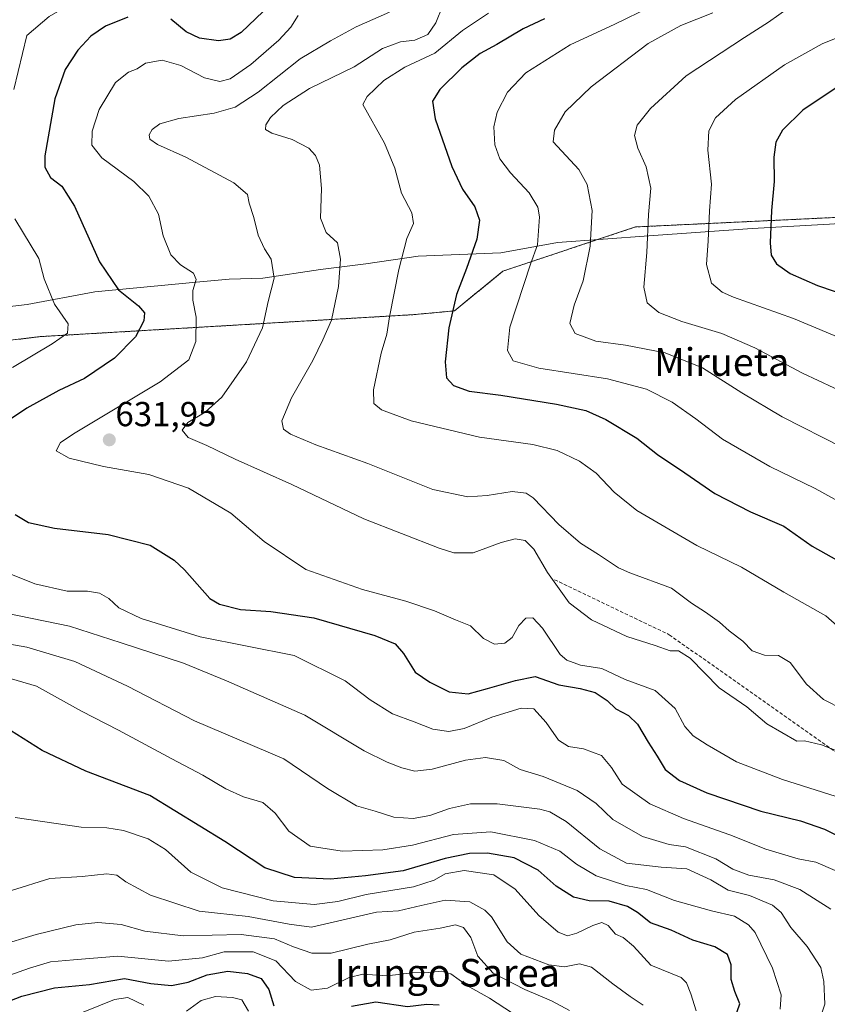
# Model space of a CAD drawing. Units: metres. Extents: x 576489 to 579917, y 4751992 to 4754344.
# Drawn here: x 577390 to 577623, y 4753301 to 4753585 of the extents above; entities that cross this region are included whole.
import ezdxf
from ezdxf.enums import TextEntityAlignment as Align

# ---------------------------------------------------------------- set-up
doc = ezdxf.new("R2010")
doc.units = ezdxf.units.M
doc.header["$MEASUREMENT"] = 0
doc.linetypes.add('TRAZOS', pattern=[0.75, 0.5, -0.25])
doc.linetypes.add('TRAZOSX2', pattern=[1.5, 1, -0.5])
for name, color, linetype, lineweight in [('Arbolado forestal', 92, 'TRAZOS', 0), ('Arbolado forestal CxS', 92, 'Continuous', 0), ('Carátula', 7, 'Continuous', 5), ('Curva de nivel maestra', 36, 'Continuous', 30), ('Curva de nivel normal', 36, 'Continuous', 0), ('Entidad de ámbito territorial', 19, 'Continuous', 0), ('Entidad de ámbito territorial CxS', 92, 'Continuous', 0), ('Punto de cota en terreno', 7, 'Continuous', 0), ('Rótulo de punto de cota en terreno', 19, 'Continuous', 0), ('Senda', 19, 'TRAZOSX2', 0), ('Texto cartográfico', 19, 'Continuous', 0)]:
    doc.layers.add(name, color=color, linetype=linetype, lineweight=lineweight)
doc.styles.add('Arial', font='txt', dxfattribs={"height": 0.2})

# ---------------------------------------------------------------- blocks, each defined once
blk = doc.blocks.new('*U172')
at = {"layer": 'Curva de nivel normal', "color": 36, "linetype": 'Continuous', "lineweight": 0}
blk.add_polyline3d([(577382.4, 4753307.49, 580), (577392.73, 4753311.16, 580), (577398.78, 4753312.98, 580), (577405.4, 4753313.56, 580), (577418.27, 4753314.6, 580), (577432.86, 4753313.2, 580), (577442.61, 4753314.09, 580), (577448.86, 4753315.85, 580), (577457.24, 4753315.86, 580), (577463.77, 4753313.23, 580), (577469.48, 4753307.32, 580), (577473.96, 4753304.8, 580), (577478.76, 4753305.38, 580), (577484.99, 4753308.47, 580), (577488.95, 4753309.37, 580), (577495.89, 4753308.93, 580), (577503.04, 4753309.75, 580), (577507.89, 4753309.88, 580), (577511.57, 4753310.28, 580), (577514.29, 4753309.46, 580), (577519.14, 4753305.99, 580), (577525.48, 4753302.45, 580), (577534.34, 4753296.71, 580)], dxfattribs=at)
blk = doc.blocks.new('5PATER')
at = {"layer": 'Carátula', "linetype": 'Continuous', "lineweight": 5}
h = blk.add_hatch(color=250, dxfattribs=at)
edge = h.paths.add_edge_path()
edge.add_ellipse((0, 0.01), major_axis=(-1.33, -1.34), ratio=0.999422, start_angle=0, end_angle=360)

msp = doc.modelspace()

# ---------------------------------------------------------------- linework, layer by layer
at = {"layer": 'Arbolado forestal', "color": 92, "linetype": 'TRAZOS', "lineweight": 0}
msp.add_polyline3d([(577336.85, 4753486.28, 607.08), (577395.77, 4753493.44, 618.5), (577503.71, 4753499.8, 646.85), (577515.37, 4753500.9, 650.07), (577529.31, 4753512.35, 652.73), (577567.59, 4753525.11, 663.8), (577644.15, 4753528.75, 685.62), (577676.87, 4753536.54, 692.02), (577708.77, 4753535.95, 696.49), (577741.3, 4753530.53, 695.71), (577741.62, 4753530.56, 695.69)], dxfattribs=at)
at = {"layer": 'Arbolado forestal CxS', "color": 92, "linetype": 'Continuous', "lineweight": 0}
for points in [[(577839.81, 4753484.44, 682.96), (577794.62, 4753505.22, 691.3), (577741.62, 4753530.87, 695.69), (577741.62, 4753530.56, 695.69), (577741.3, 4753530.53, 695.71), (577708.77, 4753535.95, 696.49), (577676.87, 4753536.54, 692.02), (577644.15, 4753528.75, 685.62), (577567.59, 4753525.11, 663.8), (577529.31, 4753512.35, 652.73), (577515.37, 4753500.9, 650.07), (577503.71, 4753499.8, 646.85), (577395.77, 4753493.44, 618.5), (577336.85, 4753486.28, 607.08)], [(577336.85, 4753486.28, 607.08), (577395.77, 4753493.44, 618.5), (577503.71, 4753499.8, 646.85), (577515.37, 4753500.9, 650.07), (577529.31, 4753512.35, 652.73), (577567.59, 4753525.11, 663.8), (577644.15, 4753528.75, 685.62)]]:
    msp.add_polyline3d(points, dxfattribs=at)
at = {"layer": 'Curva de nivel maestra', "color": 36, "linetype": 'Continuous', "lineweight": 30}
for points in [[(577421.06, 4753585.68, 625), (577414.63, 4753583.1, 625), (577410.45, 4753580.23, 625), (577406.73, 4753576.14, 625), (577403.02, 4753570.54, 625), (577400.04, 4753562.1, 625), (577397.12, 4753545.66, 625), (577397.19, 4753542.33, 625), (577398.82, 4753539.35, 625), (577402.11, 4753536.86, 625), (577405.76, 4753531.16, 625), (577412.9, 4753515.05, 625), (577418.44, 4753506.93, 625), (577424.14, 4753502.38, 625), (577425.92, 4753500.36, 625), (577425.68, 4753498.05, 625), (577423.29, 4753493.39, 625), (577417.27, 4753487.2, 625), (577408.59, 4753481.4, 625), (577401.21, 4753477.87, 625), (577391.94, 4753472.82, 625), (577382.55, 4753466.56, 625)], [(577460.12, 4753587.27, 625), (577453.76, 4753581.26, 625), (577450.61, 4753579.31, 625), (577447.25, 4753578.82, 625), (577441.75, 4753579.62, 625), (577437.91, 4753581.44, 625), (577433.53, 4753585.06, 625)], [(577541.27, 4753585.2, 650), (577535.16, 4753582.32, 650), (577527.54, 4753577.81, 650), (577522.79, 4753575.19, 650), (577517.47, 4753571.08, 650), (577511.09, 4753564.8, 650), (577508.98, 4753561.41, 650), (577509.82, 4753556.34, 650), (577514.63, 4753542.6, 650), (577517.7, 4753536.04, 650), (577521.26, 4753530.9, 650), (577522.59, 4753527.04, 650), (577521.82, 4753521.62, 650), (577518.84, 4753513.11, 650), (577515.91, 4753505.63, 650), (577513.76, 4753495.95, 650), (577512.62, 4753486.14, 650), (577513.06, 4753481.58, 650), (577515.11, 4753479.3, 650), (577519.55, 4753477.74, 650), (577528.71, 4753476.56, 650), (577544.8, 4753473.98, 650), (577553.24, 4753472.09, 650), (577559.01, 4753469.53, 650), (577567.94, 4753464.13, 650), (577573.9, 4753459.4, 650), (577581.8, 4753454.17, 650), (577590.44, 4753448.2, 650), (577600.73, 4753442.88, 650), (577610.38, 4753438.73, 650), (577618.53, 4753432.99, 650), (577627.98, 4753427.67, 650)], [(577625.43, 4753565.32, 675), (577615.85, 4753558.8, 675), (577610.01, 4753553.04, 675), (577608.07, 4753549.63, 675), (577607.46, 4753545.22, 675), (577607.55, 4753538.28, 675), (577606.82, 4753529.86, 675), (577606.46, 4753520.53, 675), (577606.74, 4753516.93, 675), (577608.26, 4753514.44, 675), (577612.15, 4753511.67, 675), (577620.05, 4753508.24, 675), (577629.94, 4753504.81, 675)], [(577388.65, 4753442.06, 625), (577392.42, 4753439.81, 625), (577399.94, 4753438.2, 625), (577415.43, 4753436.37, 625), (577427.59, 4753433.24, 625), (577434.49, 4753428.88, 625), (577437.48, 4753426.1, 625), (577444.77, 4753417.87, 625), (577447.57, 4753416.23, 625), (577453.64, 4753414.68, 625), (577462.41, 4753414.12, 625), (577474.76, 4753412.24, 625), (577492.34, 4753407.18, 625), (577498.24, 4753404.75, 625), (577500.62, 4753402, 625), (577504.02, 4753396.62, 625), (577508.26, 4753393.71, 625), (577513.79, 4753390.9, 625), (577519.27, 4753390.33, 625), (577524.87, 4753391.86, 625), (577532.95, 4753394.15, 625), (577538.58, 4753395.32, 625), (577545.48, 4753392.9, 625), (577551.58, 4753391.91, 625), (577555.92, 4753390.73, 625), (577559.43, 4753388.36, 625), (577561.94, 4753386.04, 625), (577565.53, 4753384.1, 625), (577568.16, 4753381.6, 625), (577571.18, 4753376.36, 625), (577573.81, 4753372.32, 625), (577576.16, 4753368.47, 625), (577580.25, 4753365.3, 625), (577588.16, 4753361.79, 625), (577603.77, 4753356.49, 625), (577615.16, 4753353.7, 625), (577622.12, 4753351.26, 625), (577629.16, 4753347.66, 625)], [(577596.18, 4753296.45, 600), (577597.68, 4753300.85, 600), (577596.21, 4753304.38, 600), (577595.21, 4753307.83, 600), (577595.13, 4753312.09, 600), (577594.14, 4753315.1, 600), (577590.43, 4753317.33, 600), (577584.12, 4753319.21, 600), (577577.85, 4753322.14, 600), (577571.88, 4753324.26, 600), (577568.18, 4753327.18, 600), (577565.28, 4753328.96, 600), (577559.93, 4753330.44, 600), (577554.2, 4753330.57, 600), (577549.68, 4753331.62, 600), (577544.64, 4753334.78, 600), (577539.53, 4753339.41, 600), (577532.61, 4753342.98, 600), (577524.86, 4753344.35, 600), (577519.64, 4753344.23, 600), (577512.62, 4753342.75, 600), (577500.54, 4753339.21, 600), (577489.66, 4753337.83, 600), (577479.62, 4753336.79, 600), (577469.17, 4753337.34, 600), (577460.64, 4753340.06, 600), (577449.09, 4753347.69, 600), (577427.44, 4753360.98, 600), (577409.02, 4753367.99, 600), (577396.43, 4753373.93, 600), (577387.24, 4753379.76, 600)], [(577383.96, 4753300.56, 575), (577390.57, 4753303.02, 575), (577399.94, 4753305.5, 575), (577410.07, 4753306.43, 575), (577420.11, 4753308.17, 575), (577427.73, 4753306.71, 575), (577433.66, 4753306.11, 575), (577438.47, 4753307.07, 575), (577444, 4753309.21, 575), (577449.98, 4753310.22, 575), (577455.62, 4753309.64, 575), (577459.62, 4753308.17, 575), (577461.8, 4753304.98, 575), (577463.25, 4753300.26, 575)], [(577485.6, 4753300.14, 575), (577492.68, 4753301.46, 575), (577501.76, 4753300.04, 575), (577507.41, 4753300.74, 575), (577510.92, 4753300.54, 575)]]:
    msp.add_polyline3d(points, dxfattribs=at)
at = {"layer": 'Curva de nivel normal', "color": 36, "linetype": 'Continuous', "lineweight": 0}
for points in [[(577436.59, 4753594.1, 620), (577429.29, 4753595.98, 620), (577418.77, 4753594.92, 620), (577403.4, 4753588.8, 620), (577398.45, 4753585.82, 620), (577391.94, 4753580.39, 620), (577388.24, 4753564.8, 620)], [(577511.95, 4753589.02, 640), (577509.95, 4753584.04, 640), (577507.62, 4753580.66, 640), (577503.95, 4753579, 640), (577499.77, 4753578.52, 640), (577494.56, 4753576.63, 640), (577486.44, 4753571.34, 640), (577473.52, 4753565.11, 640), (577465.9, 4753560.14, 640), (577462.3, 4753556.71, 640), (577460.88, 4753554.6, 640), (577460.87, 4753553.28, 640), (577462.64, 4753552.16, 640), (577468.55, 4753550.4, 640), (577473.36, 4753547.85, 640), (577475.21, 4753545.73, 640), (577476.36, 4753542.91, 640), (577477.02, 4753536.2, 640), (577476.68, 4753527.68, 640), (577478.37, 4753523.5, 640), (577481.58, 4753520.49, 640), (577482.42, 4753515.85, 640), (577481.86, 4753507.91, 640), (577479.86, 4753498.24, 640), (577477.4, 4753492.53, 640), (577474.51, 4753486.59, 640), (577468.33, 4753475.75, 640), (577465.56, 4753469.15, 640), (577465.99, 4753466.71, 640), (577468.07, 4753465.27, 640), (577475.35, 4753462.2, 640), (577490.34, 4753456.85, 640), (577509.08, 4753449.35, 640), (577519.18, 4753447.22, 640), (577524.74, 4753447.55, 640), (577532.02, 4753448.76, 640), (577535.99, 4753448.23, 640), (577538.03, 4753446.91, 640), (577545.5, 4753439.26, 640), (577551.69, 4753433.86, 640), (577556.86, 4753430.53, 640), (577562.66, 4753426.67, 640), (577565.97, 4753425.22, 640), (577577.95, 4753420.8, 640)], [(577571.94, 4753588.65, 655), (577561.62, 4753583.67, 655), (577548.74, 4753577.69, 655), (577535.95, 4753569.63, 655), (577530.68, 4753564.04, 655), (577527.64, 4753558.26, 655), (577526.69, 4753554, 655), (577526.98, 4753548.85, 655), (577528.41, 4753544.79, 655), (577531.48, 4753540.71, 655), (577536.89, 4753534.94, 655), (577539.43, 4753530.81, 655), (577539.83, 4753528.05, 655), (577539.3, 4753519.97, 655), (577537.26, 4753514.35, 655), (577531.31, 4753496.17, 655), (577530.61, 4753489.47, 655), (577532.25, 4753486.46, 655), (577539.69, 4753484.33, 655), (577559.5, 4753481.23, 655), (577570.7, 4753478.28, 655), (577578.17, 4753474.54, 655), (577585.02, 4753469.71, 655), (577592.64, 4753463.83, 655), (577606.36, 4753455.92, 655), (577619.43, 4753449.63, 655), (577638.25, 4753439.18, 655)], [(577611.95, 4753588.42, 665), (577605.95, 4753584.25, 665), (577599.01, 4753579.78, 665), (577582.23, 4753568.69, 665), (577571.89, 4753559.34, 665), (577568.03, 4753554.54, 665), (577567.32, 4753551.54, 665), (577568.2, 4753547.88, 665), (577570.69, 4753542.44, 665), (577572, 4753536.32, 665), (577571.31, 4753528.74, 665), (577570.85, 4753517.77, 665), (577570, 4753507.77, 665), (577570.97, 4753503.22, 665), (577574.26, 4753500.45, 665), (577580.95, 4753497.81, 665), (577592.52, 4753494.37, 665), (577602, 4753490.19, 665), (577615.71, 4753482.9, 665), (577629.33, 4753476.52, 665)], [(577470.26, 4753586.14, 630), (577468.12, 4753582.74, 630), (577464.64, 4753579.02, 630), (577456.62, 4753572.02, 630), (577450.61, 4753567.88, 630), (577447.61, 4753567.08, 630), (577443.25, 4753568.17, 630), (577436.38, 4753571.74, 630), (577431.02, 4753573.3, 630), (577426.19, 4753572.35, 630), (577423.8, 4753570.74, 630), (577421.34, 4753569.8, 630), (577417.58, 4753566.78, 630), (577412.87, 4753559.06, 630), (577410.84, 4753552.8, 630), (577410.7, 4753548.75, 630), (577413.59, 4753545.03, 630), (577422.86, 4753538.2, 630), (577427.21, 4753534, 630), (577429.96, 4753528.8, 630), (577431.32, 4753522.55, 630), (577433.49, 4753517.11, 630), (577436.27, 4753514.2, 630), (577440.07, 4753511.73, 630), (577440.85, 4753509.96, 630), (577439.89, 4753506.8, 630), (577439.85, 4753504, 630), (577440.84, 4753499.1, 630), (577440.7, 4753492.09, 630), (577438.71, 4753486.79, 630), (577430.42, 4753480.37, 630), (577405.93, 4753465.72, 630), (577401.71, 4753462.84, 630), (577400.4, 4753460.5, 630), (577404.17, 4753458.36, 630), (577414.04, 4753455.96, 630), (577427.17, 4753453.65, 630), (577438.57, 4753449.7, 630), (577450.78, 4753442.46, 630), (577460.42, 4753434.34, 630), (577472.45, 4753426.22, 630), (577488.83, 4753420.44, 630), (577501.28, 4753417.1, 630), (577509.58, 4753414.32, 630), (577515.61, 4753411.69, 630), (577519.95, 4753409.99, 630), (577523.75, 4753406.34, 630), (577526.87, 4753404.71, 630), (577529.92, 4753404.92, 630), (577531.99, 4753406.63, 630), (577533.94, 4753410.01, 630), (577535.9, 4753412.14, 630), (577537.98, 4753412.3, 630), (577540.76, 4753409.3, 630), (577545.88, 4753401.72, 630), (577547.8, 4753400.05, 630), (577551.71, 4753398.56, 630), (577557.86, 4753397.65, 630), (577564.61, 4753394.49, 630), (577573.22, 4753391.28, 630), (577579, 4753386.08, 630), (577581.76, 4753380.88, 630), (577584.23, 4753378.2, 630), (577588.21, 4753375.56, 630), (577596.69, 4753370.73, 630), (577609.95, 4753365.59, 630)], [(577496.62, 4753587.11, 635), (577486.95, 4753582.9, 635), (577479.62, 4753578.88, 635), (577470.81, 4753573.66, 635), (577458.73, 4753564.07, 635), (577452.05, 4753559.66, 635), (577445.99, 4753557.93, 635), (577435.82, 4753556.44, 635), (577430.35, 4753554.84, 635), (577428.14, 4753553.29, 635), (577427.28, 4753551.74, 635), (577427.46, 4753550.46, 635), (577429.64, 4753548.95, 635), (577437.86, 4753545.27, 635), (577451.73, 4753537.81, 635), (577455.64, 4753534.45, 635), (577456.12, 4753532, 635), (577457.42, 4753527.83, 635), (577458.75, 4753522.73, 635), (577460.55, 4753518.8, 635), (577462.5, 4753515.8, 635), (577463.31, 4753510.34, 635), (577461.56, 4753503.62, 635), (577459.96, 4753496.01, 635), (577455.38, 4753486.14, 635), (577448.22, 4753476, 635), (577443.43, 4753471.61, 635), (577438.39, 4753468.67, 635), (577436.79, 4753466.45, 635), (577438.56, 4753464.35, 635), (577443.86, 4753462.06, 635), (577452.11, 4753458.09, 635), (577468.38, 4753450.75, 635), (577489.22, 4753440.86, 635), (577510.89, 4753432.35, 635), (577515.19, 4753431.07, 635), (577520.7, 4753431, 635), (577528.85, 4753433.98, 635), (577532.82, 4753435.07, 635), (577535.74, 4753434.64, 635), (577538.22, 4753432.07, 635), (577542.16, 4753425.4, 635), (577548.41, 4753416.59, 635), (577554.89, 4753411.73, 635), (577565.11, 4753406.92, 635), (577573.25, 4753404.27, 635), (577577.62, 4753402.7, 635), (577579.96, 4753402.71, 635), (577583.34, 4753400.64, 635), (577591.68, 4753392.05, 635), (577599.67, 4753386.56, 635), (577605.49, 4753381.67, 635), (577614.11, 4753376.62, 635), (577616.33, 4753376.8, 635), (577621.21, 4753375.59, 635)], [(577628.28, 4753407.79, 645), (577622.48, 4753412.84, 645), (577610.4, 4753419.65, 645), (577598.16, 4753426.86, 645), (577585.3, 4753433.14, 645), (577567.97, 4753443.22, 645), (577561.42, 4753448.54, 645), (577556.2, 4753454, 645), (577551.38, 4753457.51, 645), (577544.93, 4753460.6, 645), (577537.95, 4753462.34, 645), (577522.6, 4753464.44, 645), (577502.87, 4753469.15, 645), (577494.31, 4753472.29, 645), (577492.12, 4753474.16, 645), (577492.03, 4753478.08, 645), (577494.23, 4753488.72, 645), (577495.8, 4753494.15, 645), (577496.61, 4753499.18, 645), (577499.3, 4753512.81, 645), (577501.64, 4753521.8, 645), (577503.51, 4753526.14, 645), (577503.06, 4753529.14, 645), (577500.06, 4753534.84, 645), (577498.18, 4753542.09, 645), (577495.12, 4753549.29, 645), (577488.93, 4753560.47, 645), (577490.2, 4753562.73, 645), (577494.98, 4753567.41, 645), (577500.98, 4753571.22, 645), (577509.69, 4753575.24, 645), (577517.64, 4753581.8, 645), (577525.17, 4753586.8, 645)], [(577589.84, 4753586.92, 660), (577580.61, 4753583.27, 660), (577571.2, 4753578.04, 660), (577554.78, 4753565.56, 660), (577547.3, 4753558.33, 660), (577544.17, 4753553.04, 660), (577543.79, 4753549.69, 660), (577551.2, 4753541.72, 660)], [(577629.35, 4753581.11, 670), (577621.47, 4753577.98, 670), (577610.59, 4753571.88, 670), (577596.38, 4753561.91, 670), (577590.63, 4753556.57, 670), (577588.74, 4753552.86, 670), (577588.4, 4753547.24, 670), (577589.46, 4753537.47, 670), (577588.88, 4753529.8, 670), (577588.57, 4753521.09, 670), (577588.1, 4753514.3, 670), (577589.5, 4753508.93, 670), (577592.55, 4753506.32, 670), (577595.85, 4753504.85, 670), (577613.12, 4753498.64, 670), (577629.02, 4753492.08, 670)], [(577551.2, 4753541.72, 660), (577553.64, 4753537.35, 660), (577555.09, 4753529.84, 660), (577554.5, 4753519.59, 660), (577552.44, 4753509.6, 660), (577549.9, 4753502.58, 660), (577548.62, 4753497.27, 660), (577550.12, 4753494.4, 660), (577556.15, 4753492.13, 660), (577564.71, 4753490.98, 660), (577576.11, 4753488.76, 660), (577586.93, 4753484.45, 660), (577598.22, 4753477.22, 660), (577609.88, 4753470.34, 660), (577627.32, 4753461.48, 660)], [(577388.55, 4753527.49, 620), (577395.41, 4753516.05, 620), (577397, 4753510.12, 620), (577399.92, 4753502.8, 620), (577403.86, 4753497.14, 620), (577403.7, 4753494.47, 620), (577399.24, 4753491.34, 620), (577387.85, 4753484.58, 620)], [(577379.86, 4753427.84, 620), (577394.27, 4753422.04, 620), (577403.61, 4753420, 620), (577409.46, 4753419.96, 620), (577412.97, 4753419.43, 620), (577415.64, 4753417.82, 620), (577418.52, 4753415.11, 620), (577424.94, 4753412.1, 620), (577441.97, 4753406.8, 620), (577469.11, 4753401.35, 620), (577483.78, 4753394.12, 620), (577491.02, 4753388.55, 620), (577497.45, 4753384.51, 620), (577503.71, 4753382.22, 620), (577509.14, 4753380.13, 620), (577513.72, 4753379.49, 620), (577518.17, 4753380.37, 620), (577526.17, 4753383.57, 620), (577534.62, 4753386.21, 620), (577538.26, 4753386, 620), (577541.83, 4753382.05, 620), (577545.4, 4753377, 620), (577548.28, 4753375.12, 620), (577552.54, 4753374.46, 620), (577557.72, 4753372.56, 620), (577560.66, 4753369.1, 620), (577563.73, 4753364.21, 620), (577571.73, 4753358.6, 620), (577581.42, 4753354.36, 620), (577594.81, 4753349.58, 620), (577605.2, 4753345.52, 620), (577614.5, 4753342.68, 620), (577619.56, 4753341.73, 620), (577625.19, 4753339.37, 620)], [(577577.95, 4753420.8, 640), (577583.74, 4753416.48, 640), (577587.8, 4753413.9, 640), (577591.83, 4753411, 640), (577594.62, 4753408.47, 640), (577598.56, 4753405.57, 640), (577601.27, 4753402.77, 640), (577604.82, 4753401.49, 640), (577608.86, 4753401.42, 640), (577612.17, 4753399.34, 640), (577616.91, 4753393.13, 640), (577621.82, 4753388.71, 640), (577633.2, 4753382.9, 640)], [(577382.14, 4753414.39, 615), (577404.28, 4753409.82, 615), (577419.22, 4753405.07, 615), (577437.16, 4753399.17, 615), (577449.62, 4753394.11, 615), (577472.2, 4753384.19, 615), (577489.3, 4753373.86, 615), (577495.92, 4753370.65, 615), (577500.14, 4753368.95, 615), (577503.9, 4753368.04, 615), (577508.91, 4753368.55, 615), (577518.52, 4753371.22, 615), (577524.28, 4753371.99, 615), (577529.62, 4753371.06, 615), (577534.28, 4753368.47, 615), (577540.95, 4753366.46, 615), (577550.7, 4753362.38, 615), (577556.26, 4753358.66, 615), (577561.03, 4753354.02, 615), (577569.62, 4753349.14, 615), (577577.28, 4753346.88, 615), (577581.95, 4753346.13, 615), (577590.73, 4753342.72, 615), (577595.64, 4753339.76, 615), (577600.26, 4753337.98, 615), (577607.56, 4753336.65, 615), (577614.95, 4753333.86, 615), (577623.96, 4753328.13, 615)], [(577379.18, 4753406.03, 610), (577391.96, 4753403.81, 610), (577405.81, 4753399.66, 610), (577420.97, 4753392.55, 610), (577440.38, 4753382.57, 610), (577466.07, 4753371.58, 610), (577478.76, 4753363.01, 610), (577487.12, 4753357.98, 610), (577492.45, 4753356.41, 610), (577497.89, 4753354.73, 610), (577503.44, 4753354.34, 610), (577508.24, 4753355.16, 610), (577513.95, 4753357.22, 610), (577519.95, 4753358.56, 610), (577527.62, 4753358.62, 610), (577540, 4753357.06, 610), (577542.85, 4753356.28, 610), (577547.54, 4753353.44, 610), (577557.25, 4753345.61, 610), (577565.01, 4753341.47, 610), (577574.97, 4753340.29, 610), (577582.37, 4753339.8, 610), (577589.32, 4753336.62, 610), (577594.33, 4753333.64, 610), (577600.5, 4753332.13, 610), (577607.12, 4753329.3, 610), (577609.63, 4753327.22, 610), (577612.39, 4753322.88, 610), (577617.08, 4753317.35, 610), (577621.05, 4753311.28, 610), (577621.91, 4753307.27, 610), (577622.2, 4753300.75, 610), (577620.37, 4753295.13, 610)], [(577375.59, 4753398.11, 605), (577394.72, 4753392.51, 605), (577407.72, 4753385.32, 605), (577418.44, 4753379.86, 605), (577433.83, 4753371.52, 605), (577442.74, 4753366.87, 605), (577449.41, 4753362.87, 605), (577454.46, 4753360.62, 605), (577460.01, 4753358.93, 605), (577463.62, 4753355.91, 605), (577467.56, 4753350.69, 605), (577473.74, 4753346.39, 605), (577482.93, 4753344.9, 605), (577494.64, 4753345.26, 605), (577503.28, 4753346.67, 605), (577515.08, 4753349.72, 605), (577525.8, 4753350.51, 605), (577538.41, 4753347.99, 605), (577545.7, 4753344.92, 605), (577550.51, 4753341.14, 605), (577556.26, 4753337.77, 605), (577564.83, 4753335.01, 605), (577570.72, 4753333.89, 605), (577578.85, 4753330.7, 605), (577589.51, 4753327.72, 605), (577596.14, 4753326.13, 605), (577600.13, 4753323.66, 605), (577602.12, 4753321.39, 605), (577607.11, 4753311.18, 605), (577609.58, 4753303.42, 605), (577609.32, 4753299.29, 605)], [(577621.21, 4753375.59, 635), (577634.24, 4753370.48, 635)], [(577609.95, 4753365.59, 630), (577638.8, 4753356.47, 630), (577644.84, 4753354.17, 630), (577647.86, 4753353.54, 630), (577649.95, 4753353.7, 630), (577652.54, 4753352.46, 630), (577657.98, 4753348.12, 630), (577666.8, 4753342.06, 630), (577682.46, 4753328, 630), (577686.02, 4753323.98, 630), (577690.47, 4753320.52, 630), (577697.55, 4753317.24, 630), (577707.77, 4753313.8, 630), (577718.19, 4753309.93, 630), (577728.21, 4753303.14, 630), (577734.5, 4753300.5, 630)], [(577388.61, 4753354.62, 595), (577407.61, 4753351.83, 595), (577415.09, 4753351.69, 595), (577419.88, 4753350.92, 595), (577426.95, 4753348.44, 595), (577431.97, 4753345.36, 595), (577439.33, 4753338.87, 595), (577448.37, 4753334.3, 595), (577463.07, 4753330.55, 595), (577474.9, 4753329.52, 595), (577481.73, 4753330.39, 595), (577489.86, 4753332.44, 595), (577503.57, 4753334.57, 595), (577509.53, 4753336.49, 595), (577512.66, 4753338.34, 595), (577518.16, 4753339.33, 595), (577526.72, 4753338.07, 595), (577532.81, 4753333.9, 595), (577539.68, 4753326.38, 595), (577545.28, 4753321.48, 595), (577547.95, 4753320.46, 595), (577550.62, 4753321.22, 595), (577555.28, 4753323.48, 595), (577557.88, 4753324.3, 595), (577559.65, 4753323.49, 595), (577561.84, 4753320.99, 595), (577564.06, 4753320, 595), (577567.01, 4753317.46, 595), (577571.95, 4753312.01, 595), (577580.75, 4753308.45, 595), (577582.24, 4753306.9, 595), (577583.54, 4753303.69, 595), (577585.03, 4753298.78, 595)], [(577569.8, 4753300.46, 590), (577566.06, 4753302.97, 590), (577561.06, 4753306.57, 590), (577554.91, 4753311.46, 590), (577551.42, 4753312.42, 590), (577547.13, 4753311.51, 590), (577542.58, 4753312.08, 590), (577534.48, 4753315.16, 590), (577530.58, 4753318.76, 590), (577525.99, 4753325.92, 590), (577524.06, 4753327.88, 590), (577519.76, 4753330.27, 590), (577512.66, 4753330.75, 590), (577505.76, 4753329.18, 590), (577499.21, 4753327.64, 590), (577492.81, 4753327.32, 590), (577474.11, 4753323, 590), (577467.61, 4753323.84, 590), (577455.87, 4753326.06, 590), (577441.66, 4753327.56, 590), (577427.68, 4753332.22, 590), (577420.54, 4753336.03, 590), (577417.94, 4753338.01, 590), (577415.05, 4753338.33, 590), (577407.89, 4753337.57, 590), (577398.63, 4753336.99, 590), (577387.53, 4753333.54, 590)], [(577383.69, 4753317.54, 585), (577394.64, 4753320.82, 585), (577406.12, 4753323.65, 585), (577412.47, 4753324.36, 585), (577419.18, 4753323.71, 585), (577426, 4753321.85, 585), (577437.1, 4753320.44, 585), (577453.85, 4753320.86, 585), (577463.41, 4753319.64, 585), (577468.9, 4753317.3, 585), (577474.22, 4753315.44, 585), (577479.74, 4753315.48, 585), (577490.34, 4753318.06, 585), (577496.76, 4753319.31, 585), (577503.71, 4753321.56, 585), (577511.21, 4753322.66, 585), (577515.62, 4753323.63, 585), (577517.99, 4753322.84, 585), (577520.08, 4753320.02, 585), (577522.05, 4753314.56, 585), (577526.55, 4753309.73, 585), (577535.64, 4753305.01, 585), (577543.37, 4753301.67, 585), (577548.55, 4753298.92, 585)], [(577408.26, 4753298.44, 570), (577417.26, 4753302.11, 570), (577421.1, 4753302.62, 570), (577425.75, 4753300.49, 570)], [(577438.02, 4753298.71, 570), (577442.27, 4753301.84, 570), (577446.36, 4753302.91, 570), (577451.28, 4753302.69, 570), (577453.95, 4753301.98, 570), (577455.92, 4753298.74, 570)]]:
    msp.add_polyline3d(points, dxfattribs=at)
at = {"layer": 'Entidad de ámbito territorial', "color": 19, "linetype": 'Continuous', "lineweight": 0}
msp.add_polyline3d([(577370.48, 4753500.23, 611.99), (577392.06, 4753502.69, 617.72), (577411.61, 4753506.35, 623.34), (577440.83, 4753509.19, 630.06), (577450.3, 4753510.05, 632.26), (577460.08, 4753510.29, 634.21), (577476.66, 4753512.81, 638.23), (577489.75, 4753514.5, 641.95), (577504.84, 4753516.63, 646.13), (577528.68, 4753517.64, 652.08), (577545.09, 4753520.65, 656.69), (577571.4, 4753522.52, 664.94), (577601.24, 4753524.7, 673.31), (577623.54, 4753525.95, 679.94), (577642.4, 4753527.15, 685.08), (577660.13, 4753525.18, 687.94), (577681.84, 4753522.93, 689.32), (577702.57, 4753520.21, 690.68), (577720.55, 4753516.99, 692.23), (577740.26, 4753514.34, 694.8)], dxfattribs=at)
at = {"layer": 'Entidad de ámbito territorial CxS', "color": 92, "linetype": 'Continuous', "lineweight": 0}
for points in [[(577370.48, 4753500.23, 611.99), (577392.06, 4753502.69, 617.72), (577411.61, 4753506.35, 623.34), (577440.83, 4753509.19, 630.06), (577450.3, 4753510.05, 632.26), (577460.08, 4753510.29, 634.21), (577476.66, 4753512.81, 638.23), (577489.75, 4753514.5, 641.95), (577504.84, 4753516.63, 646.13), (577528.68, 4753517.64, 652.08), (577545.09, 4753520.65, 656.69), (577571.4, 4753522.52, 664.94), (577601.24, 4753524.7, 673.31), (577623.54, 4753525.95, 679.94)], [(577370.48, 4753500.23, 611.99), (577392.06, 4753502.69, 617.72), (577411.61, 4753506.34, 623.34), (577440.83, 4753509.19, 630.06), (577450.3, 4753510.05, 632.26), (577460.08, 4753510.29, 634.21), (577476.66, 4753512.81, 638.23), (577489.75, 4753514.5, 641.95), (577504.84, 4753516.63, 646.13), (577528.68, 4753517.64, 652.08), (577545.09, 4753520.65, 656.69), (577571.4, 4753522.52, 664.94), (577601.24, 4753524.7, 673.31), (577623.54, 4753525.95, 679.94)]]:
    msp.add_polyline3d(points, dxfattribs=at)
at = {"layer": 'Senda', "color": 19, "linetype": 'TRAZOSX2', "lineweight": 0}
msp.add_polyline3d([(577544.22, 4753423.28, 634.86), (577577.3, 4753407.4, 636.12), (577628.89, 4753371.02, 634.31), (577659.32, 4753343.9, 628.72), (577699.67, 4753306.86, 626.8), (577722.16, 4753270.48, 621.72), (577734.06, 4753242.7, 618.07), (577753.91, 4753218.89, 616.42), (577779.04, 4753201.69, 615.3)], dxfattribs=at)

# ---------------------------------------------------------------- block references
at = {"layer": 'Curva de nivel normal', "color": 36, "linetype": 'Continuous', "lineweight": 0}
msp.add_blockref('*U172', (0, 0), dxfattribs=at)
at = {"layer": 'Punto de cota en terreno', "linetype": 'Continuous', "lineweight": 0}
msp.add_blockref('5PATER', (577415.76, 4753463.64, 631.95), dxfattribs=at)

# ---------------------------------------------------------------- texts
at = {"layer": 'Rótulo de punto de cota en terreno', "color": 19, "linetype": 'Continuous', "lineweight": 0, "style": 'Arial'}
msp.add_text('631,95', height=7, dxfattribs=at).set_placement((577417.52, 4753465.4), align=Align.BOTTOM_LEFT)
at = {"layer": 'Texto cartográfico', "color": 19, "linetype": 'Continuous', "lineweight": 0, "style": 'Arial'}
for s, p in [('Mirueta', (577592.44, 4753486.12)), ('Irungo Sarea', (577513.27, 4753309.79))]:
    msp.add_text(s, height=8, dxfattribs=at).set_placement(p, align=Align.MIDDLE_CENTER)

doc.saveas('drawing.dxf')
